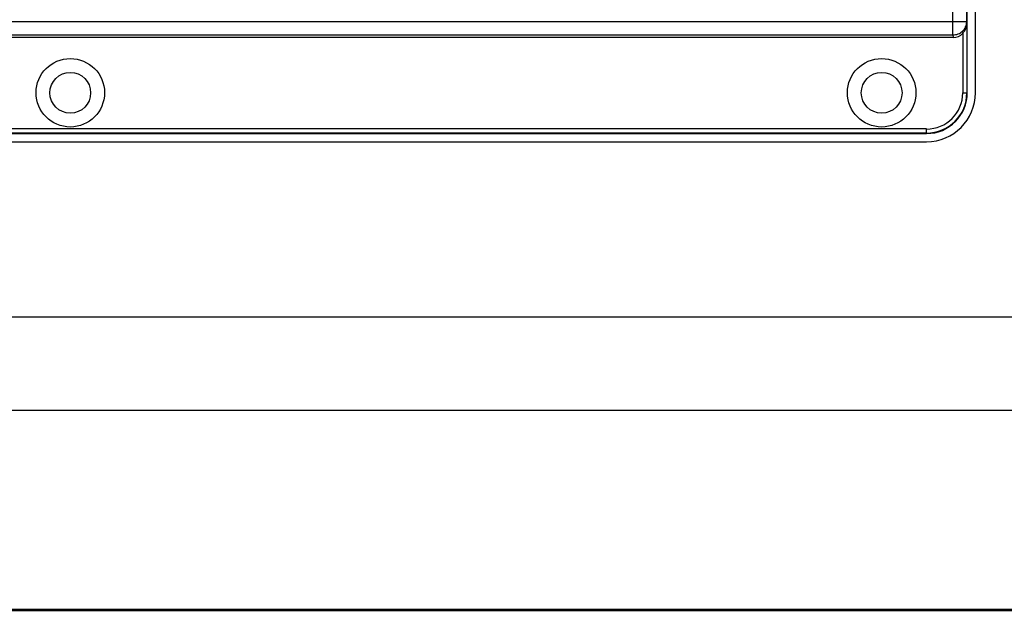
# Model space of a CAD drawing. Units: millimetres. Extents: x 0 to 2038, y 0 to 773.
# Drawn here: x 1787 to 1908, y 4 to 76 of the extents above; entities that cross this region are included whole.
import ezdxf

# ---------------------------------------------------------------- set-up
doc = ezdxf.new("R2010")
doc.units = ezdxf.units.MM

# ---------------------------------------------------------------- blocks, each defined once
blk = doc.blocks.new('EVENT-208A_1')
for p, q in [((1389.133, 136.147), (1389.133, 149.647)), ((1389.233, 136.147), (1389.233, 149.647)), ((1388.956, 136.857), (1388.956, 148.938)), ((1389.126, 137.016), (1389.126, 148.778)), ((1389.126, 137.016), (1349.04, 137.016)), ((1389.126, 137.016), (1389.128, 136.986)), ((1389.128, 136.986), (1389.128, 136.147)), ((1388.958, 136.824), (1349.208, 136.824)), ((1349.21, 136.857), (1388.956, 136.857)), ((1388.956, 136.857), (1388.958, 136.824)), ((1389.078, 136.877), (1389.078, 136.147)), ((1389.078, 136.147), (1389.133, 136.147)), ((1388.633, 135.703), (1349.533, 135.703)), ((1388.633, 135.653), (1349.533, 135.653)), ((1349.533, 135.647), (1388.633, 135.647)), ((1388.633, 135.647), (1388.633, 135.703)), ((1349.533, 135.547), (1388.633, 135.547)), ((1400.833, 133.394), (1337.333, 133.394)), ((1400.533, 132.249), (1337.633, 132.249)), ((1337.633, 129.813), (1400.533, 129.813)), ((1337.333, 129.798), (1400.833, 129.798))]:
    blk.add_line(p, q)
for centre, radius in [((1378.133, 136.147), 0.42), ((1388.083, 136.147), 0.42), ((1378.133, 136.147), 0.25), ((1388.083, 136.147), 0.25)]:
    blk.add_circle(centre, radius)
for radius in [0.6, 0.5, 0.495, 0.445]:
    blk.add_arc((1388.633, 136.147), radius, 270, 0)
blk.add_ellipse((1388.957, 137.005), major_axis=(-0.009, 0.181), ratio=0.939566, start_param=3.096564, end_param=3.881536)
for points, knots in [([(1388.956, 136.857), (1388.978, 136.857), (1389.022, 136.865), (1389.079, 136.9), (1389.117, 136.953), (1389.126, 136.996), (1389.126, 137.016)], [0, 0, 0, 0, 0.256884, 0.510066, 0.757368, 1, 1, 1, 1]), ([(1389.078, 136.877), (1389.092, 136.893), (1389.117, 136.926), (1389.128, 136.967), (1389.128, 136.986)], [0, 0, 0, 0, 0.526333, 1, 1, 1, 1])]:
    blk.add_open_spline(points, degree=3, knots=knots)

msp = doc.modelspace()

# ---------------------------------------------------------------- block references
at = {"xscale": 10, "yscale": 10, "zscale": 10}
msp.add_blockref('EVENT-208A_1', (-11987.97, -1293.97), dxfattribs=at)

doc.saveas('drawing.dxf')
